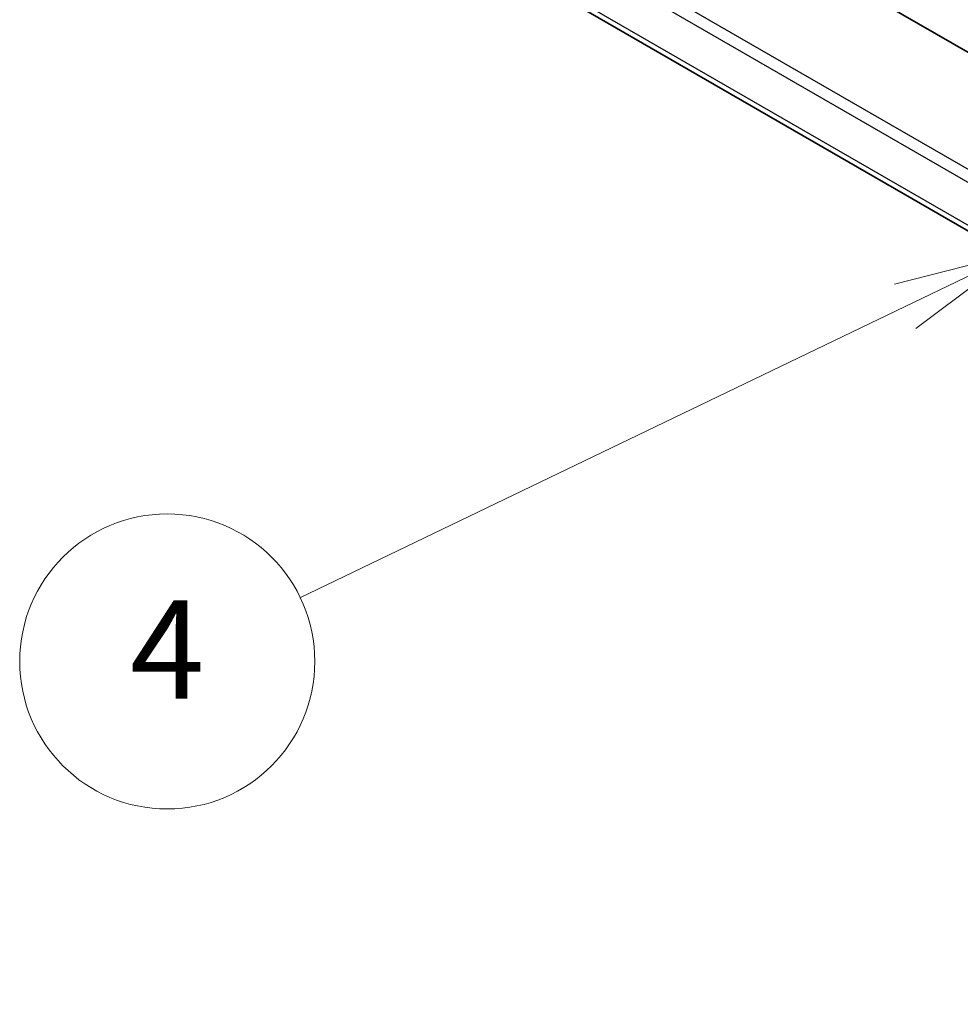
# Model space of a CAD drawing. Units: millimetres. Extents: x 0 to 6296, y 0 to 1124.
# Drawn here: x 674 to 732, y 325 to 385 of the extents above; entities that cross this region are included whole.
import ezdxf

# ---------------------------------------------------------------- set-up
doc = ezdxf.new("R2010")
doc.units = ezdxf.units.MM
for name, color, linetype, lineweight in [('Symbol (TK)', 100, 'Continuous', 18), ('Visible (ISO)', 7, 'Continuous', 35), ('Visible Narrow (ISO)', 7, 'Continuous', 25)]:
    doc.layers.add(name, color=color, linetype=linetype, lineweight=lineweight)
doc.styles.add('Note Text (TK2)', font='MS PGothic.ttf')

# ---------------------------------------------------------------- blocks, each defined once
blk = doc.blocks.new('バルーン5')
at = {"layer": 'Symbol (TK)', "color": 100}
for p, q in [((259.491, 131.699), (257.021, 131.065)), ((257.238, 130.615), (259.491, 131.699)), ((257.455, 130.164), (259.491, 131.699)), ((257.238, 130.615), (244.93, 124.691))]:
    blk.add_line(p, q, dxfattribs=at)
at = {"layer": 'Symbol (TK)'}
blk.add_circle((242.237, 123.395), 3, dxfattribs=at)
at = {"layer": 'Symbol (TK)', "color": 7, "insert": (242.237, 123.377), "char_height": 2, "attachment_point": 5, "style": 'Note Text (TK2)'}
blk.add_mtext('4', dxfattribs=at)

msp = doc.modelspace()

# ---------------------------------------------------------------- linework, layer by layer
at = {"layer": 'Visible (ISO)'}
for p, q in [((797.4881, 345.5555), (682.4942, 411.9472)), ((813.7611, 325.2694), (677.6372, 403.8606))]:
    msp.add_line(p, q, dxfattribs=at)
at = {"layer": 'Visible Narrow (ISO)'}
for p, q in [((790.6274, 342.3743), (676.4077, 408.3191)), ((676.1365, 407.6963), (790.639, 341.5883)), ((792.3574, 337.965), (677.3121, 404.3865))]:
    msp.add_line(p, q, dxfattribs=at)

# ---------------------------------------------------------------- block references
at = {"layer": 'Symbol (TK)', "xscale": 3, "yscale": 3, "zscale": 3}
msp.add_blockref('バルーン5', (-43.5, -24), dxfattribs=at)

doc.saveas('drawing.dxf')
